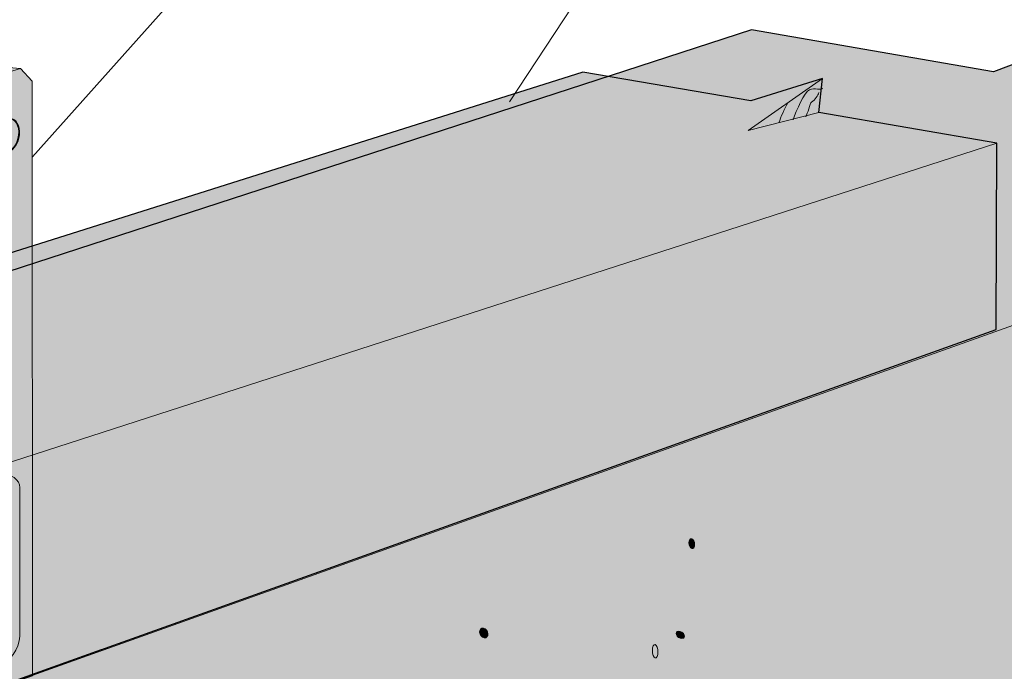
# Model space of a CAD drawing. Units: inches. Extents: x 1.35 to 5.89, y 2.74 to 6.66.
# Drawn here: x 3.71 to 4.92, y 5.05 to 5.85 of the extents above; entities that cross this region are included whole.
import ezdxf

# ---------------------------------------------------------------- set-up
doc = ezdxf.new("R2010")
doc.units = ezdxf.units.IN
doc.header["$MEASUREMENT"] = 0
for name, color, linetype in [('Callout', 7, 'Continuous'), ('Concrete', 7, 'Continuous'), ('MASA-Line Art', 7, 'Continuous'), ('Wood', 7, 'Continuous')]:
    doc.layers.add(name, color=color, linetype=linetype)

# ---------------------------------------------------------------- blocks, each defined once
blk = doc.blocks.new('block 3')
at = {"layer": 'Concrete', "true_color": 0xffffff}
h = blk.add_hatch(color=7, dxfattribs=at)
h.dxf.hatch_style = 2
edge = h.paths.add_edge_path()
edge.add_spline(control_points=[(4.5353, 5.1986), (4.5372, 5.198), (4.5388, 5.2003), (4.5388, 5.2036), (4.5388, 5.207), (4.5372, 5.2101), (4.5353, 5.2107), (4.5334, 5.2113), (4.5318, 5.2091), (4.5318, 5.2057), (4.5318, 5.2024), (4.5334, 5.1992), (4.5353, 5.1986)], knot_values=[0, 0, 0, 0, 1, 1, 1, 2, 2, 2, 3, 3, 3, 4, 4, 4, 4], degree=3, periodic=1)
h = blk.add_hatch(color=7, dxfattribs=at)
h.dxf.hatch_style = 2
edge = h.paths.add_edge_path()
edge.add_spline(control_points=[(4.2836, 5.0896), (4.2861, 5.0903), (4.2871, 5.0934), (4.2858, 5.0966), (4.2846, 5.0998), (4.2815, 5.1018), (4.279, 5.1012), (4.2765, 5.1005), (4.2755, 5.0973), (4.2767, 5.0941), (4.278, 5.0909), (4.2811, 5.0888), (4.2836, 5.0896)], knot_values=[0, 0, 0, 0, 1, 1, 1, 2, 2, 2, 3, 3, 3, 4, 4, 4, 4], degree=3, periodic=1)
h = blk.add_hatch(color=7, dxfattribs=at)
h.dxf.hatch_style = 2
edge = h.paths.add_edge_path()
edge.add_spline(control_points=[(4.5214, 5.0891), (4.5243, 5.0882), (4.5266, 5.0893), (4.5266, 5.0915), (4.5266, 5.0938), (4.5243, 5.0963), (4.5214, 5.0972), (4.5185, 5.098), (4.5162, 5.0969), (4.5162, 5.0947), (4.5162, 5.0924), (4.5185, 5.0899), (4.5214, 5.0891)], knot_values=[0, 0, 0, 0, 1, 1, 1, 2, 2, 2, 3, 3, 3, 4, 4, 4, 4], degree=3, periodic=1)
h = blk.add_hatch(color=7, dxfattribs=at)
h.dxf.hatch_style = 2
edge = h.paths.add_edge_path()
edge.add_spline(control_points=[(4.4906, 5.0649), (4.4926, 5.0643), (4.4941, 5.0675), (4.4941, 5.072), (4.4941, 5.0764), (4.4926, 5.0805), (4.4906, 5.0811), (4.4887, 5.0817), (4.4872, 5.0785), (4.4872, 5.0741), (4.4872, 5.0696), (4.4887, 5.0655), (4.4906, 5.0649)], knot_values=[0, 0, 0, 0, 1, 1, 1, 2, 2, 2, 3, 3, 3, 4, 4, 4, 4], degree=3, periodic=1)
at = {"layer": 'Concrete', "color": 250, "lineweight": 5, "true_color": 0x231f20}
for points in [[(4.5353, 5.1986), (4.5372, 5.198), (4.5388, 5.2003), (4.5388, 5.2036), (4.5388, 5.207), (4.5372, 5.2101), (4.5353, 5.2107), (4.5334, 5.2113), (4.5318, 5.2091), (4.5318, 5.2057), (4.5318, 5.2024), (4.5334, 5.1992), (4.5353, 5.1986)], [(4.2836, 5.0896), (4.2861, 5.0903), (4.2871, 5.0934), (4.2858, 5.0966), (4.2846, 5.0998), (4.2815, 5.1018), (4.279, 5.1012), (4.2765, 5.1005), (4.2755, 5.0973), (4.2767, 5.0941), (4.278, 5.0909), (4.2811, 5.0888), (4.2836, 5.0896)], [(4.5214, 5.0891), (4.5243, 5.0882), (4.5266, 5.0893), (4.5266, 5.0915), (4.5266, 5.0938), (4.5243, 5.0963), (4.5214, 5.0972), (4.5185, 5.098), (4.5162, 5.0969), (4.5162, 5.0947), (4.5162, 5.0924), (4.5185, 5.0899), (4.5214, 5.0891)], [(4.4906, 5.0649), (4.4926, 5.0643), (4.4941, 5.0675), (4.4941, 5.072), (4.4941, 5.0764), (4.4926, 5.0805), (4.4906, 5.0811), (4.4887, 5.0817), (4.4872, 5.0785), (4.4872, 5.0741), (4.4872, 5.0696), (4.4887, 5.0655), (4.4906, 5.0649)]]:
    blk.add_open_spline(points, degree=3, knots=[0, 0, 0, 0, 1, 1, 1, 2, 2, 2, 3, 3, 3, 4, 4, 4, 4], dxfattribs=at)
blk = doc.blocks.new('block 2')
at = {"layer": 'Concrete', "true_color": 0xf1f1f2}
h = blk.add_hatch(color=7, dxfattribs=at)
h.dxf.hatch_style = 2
h.paths.add_polyline_path([(4.6084, 5.833), (1.6242, 4.8611), (1.6251, 3.7013), (2.0756, 3.6052), (2.1163, 3.6809), (2.1406, 3.5252), (2.1882, 3.5813), (2.708, 3.4715), (4.2587, 4.0749), (4.2764, 4.179), (4.3479, 4.0104), (4.3761, 4.121), (5.5137, 4.5624), (5.5137, 5.0502), (5.4507, 5.0599), (5.5732, 5.1544), (5.5137, 5.1809), (5.5138, 5.681), (5.0544, 5.7551), (4.9374, 5.7293), (5.0128, 5.823), (4.904, 5.7817)])
at = {"layer": 'Concrete', "color": 250, "lineweight": 25, "true_color": 0x231f20}
blk.add_lwpolyline([(4.6084, 5.833), (1.6242, 4.8611), (1.6251, 3.7013), (2.0756, 3.6052), (2.1163, 3.6809), (2.1406, 3.5252), (2.1882, 3.5813), (2.708, 3.4715), (4.2587, 4.0749), (4.2764, 4.179), (4.3479, 4.0104), (4.3761, 4.121), (5.5137, 4.5624), (5.5137, 5.0502), (5.4507, 5.0599), (5.5732, 5.1544), (5.5137, 5.1809), (5.5138, 5.681), (5.0544, 5.7551), (4.9374, 5.7293), (5.0128, 5.823), (4.904, 5.7817), (4.6084, 5.833)], dxfattribs=at)
at = {"layer": 'Concrete', "color": 250, "lineweight": 18, "true_color": 0x231f20}
blk.add_lwpolyline([(5.5138, 5.681), (2.708, 4.6787), (1.6242, 4.8611)], dxfattribs=at)
at = {"layer": 'Concrete'}
blk.add_blockref('block 3', (0, 0), dxfattribs=at)
blk = doc.blocks.new('block 5')
at = {"layer": 'Wood', "color": 250, "lineweight": 9, "true_color": 0x231f20}
for points in [[(4.6591, 5.723), (4.6632, 5.7347), (4.6729, 5.757), (4.6791, 5.7598), (4.6853, 5.7625), (4.6939, 5.7584), (4.6953, 5.7618)], [(4.6746, 5.7267), (4.6771, 5.7306), (4.6798, 5.7432), (4.6818, 5.7446), (4.686, 5.7473), (4.6894, 5.7529), (4.6908, 5.7563)]]:
    blk.add_open_spline(points, degree=3, knots=[0, 0, 0, 0, 1, 1, 1, 2, 2, 2, 2], dxfattribs=at)
blk.add_open_spline([(4.6419, 5.7195), (4.6444, 5.7267), (4.6481, 5.7357), (4.6527, 5.7438)], degree=3, dxfattribs=at)
blk = doc.blocks.new('block 4')
at = {"layer": 'Wood', "true_color": 0xbfb792}
h = blk.add_hatch(color=253, dxfattribs=at)
h.dxf.hatch_style = 2
h.paths.add_polyline_path([(2.4291, 4.8658), (2.6466, 4.8284), (2.6722, 4.8334), (2.6722, 4.7927), (2.7663, 4.8078), (2.9684, 4.7731), (2.9684, 4.7721), (4.9074, 5.4667), (4.908, 5.6946), (4.6908, 5.7321), (4.695, 5.7735), (4.6076, 5.7463), (4.4022, 5.7813), (2.4282, 5.1573), (2.4282, 4.867)])
at = {"layer": 'Wood', "color": 250, "lineweight": 25, "true_color": 0x231f20}
blk.add_lwpolyline([(2.4291, 4.8658), (2.6466, 4.8284), (2.6722, 4.8334), (2.6722, 4.7927), (2.7663, 4.8078), (2.9684, 4.7731), (2.9684, 4.7721), (4.9074, 5.4667), (4.908, 5.6946), (4.6908, 5.7321), (4.695, 5.7735), (4.6076, 5.7463), (4.4022, 5.7813), (2.4282, 5.1573), (2.4282, 4.867)], dxfattribs=at)
at = {"layer": 'Wood', "color": 250, "lineweight": 13, "true_color": 0x231f20}
blk.add_lwpolyline([(4.695, 5.7735), (4.6044, 5.7099), (4.6908, 5.7321)], dxfattribs=at)
at = {"layer": 'Wood', "color": 250, "lineweight": 18, "true_color": 0x231f20}
blk.add_lwpolyline([(2.9681, 5.0667), (4.908, 5.6946)], dxfattribs=at)
at = {"layer": 'Wood'}
blk.add_blockref('block 5', (0, 0), dxfattribs=at)
blk = doc.blocks.new('block 15')
at = {"layer": 'MASA-Line Art', "color": 7, "lineweight": 13, "true_color": 0xffffff}
for points, knots in [([(3.7034, 5.7242), (3.7111, 5.7223), (3.7149, 5.7115), (3.7121, 5.7), (3.7092, 5.6886), (3.7006, 5.6808), (3.693, 5.6827), (3.693, 5.6827), (3.6817, 5.6854), (3.6817, 5.6854), (3.674, 5.6872), (3.6702, 5.6981), (3.673, 5.7095), (3.6759, 5.721), (3.6844, 5.7287), (3.6921, 5.7268), (3.6921, 5.7268), (3.7034, 5.7242), (3.7034, 5.7242)], [0, 0, 0, 0, 1, 1, 1, 2, 2, 2, 3, 3, 3, 4, 4, 4, 5, 5, 5, 6, 6, 6, 6]), ([(3.694, 5.6831), (3.7017, 5.6812), (3.7102, 5.6889), (3.7131, 5.7004), (3.7159, 5.7118), (3.7121, 5.7227), (3.7044, 5.7246), (3.6967, 5.7265), (3.6881, 5.7188), (3.6853, 5.7073), (3.6824, 5.696), (3.6863, 5.6851), (3.694, 5.6831)], [0, 0, 0, 0, 1, 1, 1, 2, 2, 2, 3, 3, 3, 4, 4, 4, 4])]:
    blk.add_open_spline(points, degree=3, knots=knots, dxfattribs=at)
blk = doc.blocks.new('block 7')
at = {"layer": 'MASA-Line Art', "true_color": 0xcbd6df}
h = blk.add_hatch(color=254, dxfattribs=at)
h.dxf.hatch_style = 2
edge = h.paths.add_edge_path()
edge.add_spline(control_points=[(3.4527, 5.214), (3.4484, 5.2249), (3.4418, 5.2348), (3.4235, 5.2348), (3.4051, 5.2348), (3.2166, 5.2583), (3.2166, 5.2583), (3.2166, 5.2583), (3.051, 5.2813), (3.051, 5.2813), (3.051, 5.2813), (2.9785, 5.2802), (2.9785, 5.2802), (2.9785, 5.2802), (2.9277, 5.2649), (2.9277, 5.2649), (2.9277, 5.2649), (2.9252, 5.2516), (2.9252, 5.2516), (2.9252, 5.2516), (2.9255, 5.2333), (2.9255, 5.2333), (2.9255, 5.2333), (3.2417, 5.1786), (3.2486, 5.1763), (3.2555, 5.174), (3.2672, 5.1663), (3.2672, 5.1502), (3.2672, 5.1341), (3.2686, 4.8799), (3.2686, 4.8799), (3.2686, 4.8799), (3.7297, 5.043), (3.7297, 5.043), (3.7297, 5.043), (3.7296, 5.7703), (3.7296, 5.7703), (3.7296, 5.7703), (3.7151, 5.7859), (3.7151, 5.7859), (3.7151, 5.7859), (3.7009, 5.787), (3.7009, 5.787), (3.7009, 5.787), (3.6695, 5.7786), (3.6695, 5.7786), (3.6695, 5.7786), (3.6013, 5.6408), (3.6013, 5.6408), (3.6013, 5.6408), (3.5996, 5.4674), (3.5996, 5.4674), (3.5996, 5.4674), (3.5792, 5.3504), (3.5792, 5.3504), (3.5792, 5.3504), (3.5645, 5.2747), (3.5611, 5.2538), (3.561, 5.2528), (3.5609, 5.2519), (3.5608, 5.2512), (3.5591, 5.2395), (3.5572, 5.2276), (3.5521, 5.2097), (3.5475, 5.1936), (3.5314, 5.1637), (3.5061, 5.1568), (3.4808, 5.1499), (3.4667, 5.1712), (3.4624, 5.1821), (3.4583, 5.1923), (3.4544, 5.2066), (3.4527, 5.214)], knot_values=[0, 0, 0, 0, 1, 1, 1, 2, 2, 2, 3, 3, 3, 4, 4, 4, 5, 5, 5, 6, 6, 6, 7, 7, 7, 8, 8, 8, 9, 9, 9, 10, 10, 10, 11, 11, 11, 12, 12, 12, 13, 13, 13, 14, 14, 14, 15, 15, 15, 16, 16, 16, 17, 17, 17, 18, 18, 18, 19, 19, 19, 20, 20, 20, 21, 21, 21, 22, 22, 22, 23, 23, 23, 24, 24, 24, 24], degree=3, periodic=1)
at = {"layer": 'MASA-Line Art', "color": 250, "lineweight": 13, "true_color": 0x231f20}
blk.add_lwpolyline([(3.7151, 5.7859), (3.6856, 5.7769), (3.6179, 5.6391), (3.6175, 5.4669), (3.5778, 5.2517)], dxfattribs=at)
at = {"layer": 'MASA-Line Art', "color": 250, "lineweight": 25, "true_color": 0x231f20}
blk.add_lwpolyline([(3.1379, 4.8328), (3.814, 5.075)], dxfattribs=at)
at = {"layer": 'MASA-Line Art', "color": 250, "lineweight": 18, "true_color": 0x231f20}
blk.add_open_spline([(3.4527, 5.214), (3.4484, 5.2249), (3.4418, 5.2348), (3.4235, 5.2348), (3.4051, 5.2348), (3.2166, 5.2583), (3.2166, 5.2583), (3.2166, 5.2583), (3.051, 5.2813), (3.051, 5.2813), (3.051, 5.2813), (2.9785, 5.2802), (2.9785, 5.2802), (2.9785, 5.2802), (2.9277, 5.2649), (2.9277, 5.2649), (2.9277, 5.2649), (2.9252, 5.2516), (2.9252, 5.2516), (2.9252, 5.2516), (2.9255, 5.2333), (2.9255, 5.2333), (2.9255, 5.2333), (3.2417, 5.1786), (3.2486, 5.1763), (3.2555, 5.174), (3.2672, 5.1663), (3.2672, 5.1502), (3.2672, 5.1341), (3.2686, 4.8799), (3.2686, 4.8799), (3.2686, 4.8799), (3.7297, 5.043), (3.7297, 5.043), (3.7297, 5.043), (3.7296, 5.7703), (3.7296, 5.7703), (3.7296, 5.7703), (3.7151, 5.7859), (3.7151, 5.7859), (3.7151, 5.7859), (3.7009, 5.787), (3.7009, 5.787), (3.7009, 5.787), (3.6695, 5.7786), (3.6695, 5.7786), (3.6695, 5.7786), (3.6013, 5.6408), (3.6013, 5.6408), (3.6013, 5.6408), (3.5996, 5.4674), (3.5996, 5.4674), (3.5996, 5.4674), (3.5792, 5.3504), (3.5792, 5.3504), (3.5792, 5.3504), (3.5645, 5.2747), (3.5611, 5.2538), (3.561, 5.2528), (3.5609, 5.2519), (3.5608, 5.2512), (3.5591, 5.2395), (3.5572, 5.2276), (3.5521, 5.2097), (3.5475, 5.1936), (3.5314, 5.1637), (3.5061, 5.1568), (3.4808, 5.1499), (3.4667, 5.1712), (3.4624, 5.1821), (3.4583, 5.1923), (3.4544, 5.2066), (3.4527, 5.214)], degree=3, knots=[0, 0, 0, 0, 1, 1, 1, 2, 2, 2, 3, 3, 3, 4, 4, 4, 5, 5, 5, 6, 6, 6, 7, 7, 7, 8, 8, 8, 9, 9, 9, 10, 10, 10, 11, 11, 11, 12, 12, 12, 13, 13, 13, 14, 14, 14, 15, 15, 15, 16, 16, 16, 17, 17, 17, 18, 18, 18, 19, 19, 19, 20, 20, 20, 21, 21, 21, 22, 22, 22, 23, 23, 23, 24, 24, 24, 24], dxfattribs=at)
at = {"layer": 'MASA-Line Art', "color": 250, "lineweight": 13, "true_color": 0x231f20}
blk.add_open_spline([(3.3309, 4.9288), (3.3309, 4.9288), (3.2987, 4.9212), (3.2987, 4.9518), (3.2987, 4.9825), (3.2987, 5.1), (3.2987, 5.1215), (3.2987, 5.1429), (3.3105, 5.1583), (3.3228, 5.1629), (3.3351, 5.1675), (3.3979, 5.1889), (3.4102, 5.1935), (3.4224, 5.1982), (3.4363, 5.1951), (3.4408, 5.1889), (3.4454, 5.1828), (3.4587, 5.1102), (3.5237, 5.1359), (3.582, 5.1589), (3.5846, 5.2219), (3.5862, 5.2295), (3.5877, 5.2372), (3.5862, 5.251), (3.6045, 5.2587), (3.6229, 5.2663), (3.6714, 5.2811), (3.6882, 5.2872), (3.7051, 5.2933), (3.7143, 5.2811), (3.7143, 5.2734), (3.7143, 5.2657), (3.7143, 5.1068), (3.7143, 5.0914), (3.7143, 5.0761), (3.7005, 5.0592), (3.6898, 5.0546), (3.6791, 5.05), (3.3309, 4.9288), (3.3309, 4.9288)], degree=3, knots=[0, 0, 0, 0, 1, 1, 1, 2, 2, 2, 3, 3, 3, 4, 4, 4, 5, 5, 5, 6, 6, 6, 7, 7, 7, 8, 8, 8, 9, 9, 9, 10, 10, 10, 11, 11, 11, 12, 12, 12, 13, 13, 13, 13], dxfattribs=at)
at = {"layer": 'MASA-Line Art'}
blk.add_blockref('block 15', (0, 0), dxfattribs=at)

msp = doc.modelspace()

# ---------------------------------------------------------------- linework, layer by layer
at = {"layer": 'Callout', "color": 250, "lineweight": 18, "true_color": 0x221f1f}
for points in [[(4.6746, 6.2957), (4.3127, 5.745)], [(4.1404, 6.1382), (3.7297, 5.6778)]]:
    msp.add_lwpolyline(points, dxfattribs=at)

# ---------------------------------------------------------------- block references
at = {"layer": 'Concrete'}
msp.add_blockref('block 2', (0, 0), dxfattribs=at)
at = {"layer": 'MASA-Line Art'}
msp.add_blockref('block 7', (0, 0), dxfattribs=at)
at = {"layer": 'Wood'}
msp.add_blockref('block 4', (0, 0), dxfattribs=at)

doc.saveas('drawing.dxf')
